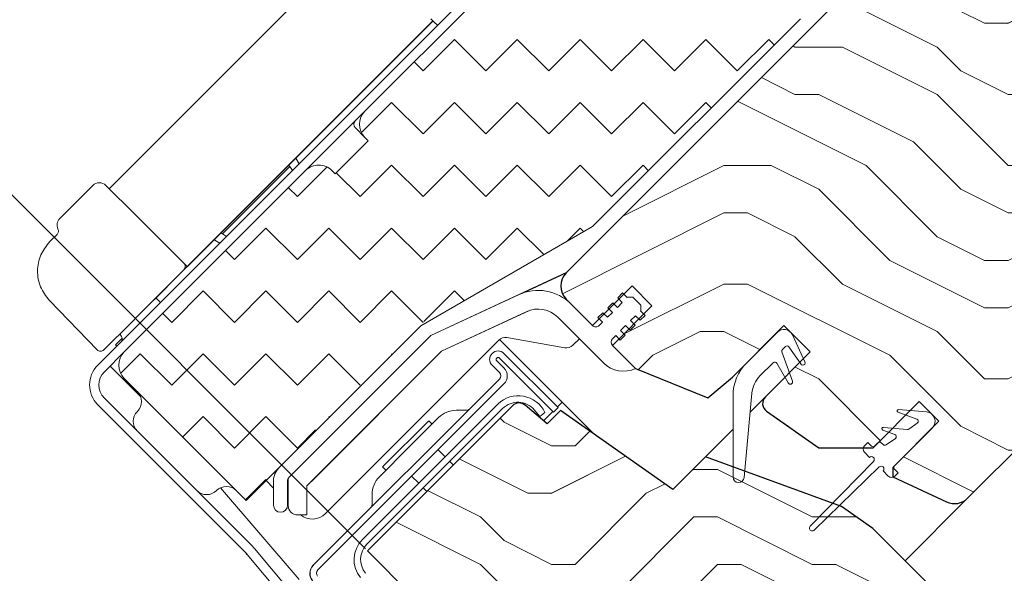
# Model space of a CAD drawing. Units: millimetres. Extents: x -23272466 to 44913, y -22484615 to 188.
# Drawn here: x -23270441 to -23270230, y -22482313 to -22482194 of the extents above; entities that cross this region are included whole.
import ezdxf

# ---------------------------------------------------------------- set-up
doc = ezdxf.new("R2010")
doc.units = ezdxf.units.MM
doc.linetypes.add('SLD-Linia-ciągła', pattern=[0])
doc.linetypes.add('SLD-Linia-długa-kreska-dwie-kropki', pattern=[12.699999999999998, 6.35, -1.27, 1.27, -1.27, 1.27, -1.27])
doc.layers.get('0').update_dxf_attribs({"lineweight": 20})
for name, color, linetype, lineweight in [('KEYLITE DIMENSIONS', 7, 'Continuous', 18), ('KEYLITE FLASHING', 7, 'Continuous', 18), ('KEYLITE IN VIEW', 253, 'Continuous', 5), ('KEYLITE INSULATION', 41, 'Continuous', 18), ('KEYLITE ROOF WINDOW HATCH', 7, 'Continuous', 13), ('KEYLITE SECTION EDGE', 7, 'Continuous', 30)]:
    doc.layers.add(name, color=color, linetype=linetype, lineweight=lineweight)
doc.styles.get("Standard").update_dxf_attribs({"font": 'arial.ttf'})
doc.dimstyles.new('dachówki', dxfattribs={"dimtxt": 10, "dimasz": 8, "dimexe": 1.25, "dimexo": 0.625, "dimtad": 1, "dimtxsty": 'Standard', "dimcen": 2.5, "dimadec": 0, "dimazin": 0, "dimtfac": 1, "dimtmove": 0, "dimatfit": 3, "dimfxl": 0, "dimlwd": 15, "dimarcsym": 0})

# ---------------------------------------------------------------- blocks, each defined once
blk = doc.blocks.new('*D70')
at = {"layer": 'Defpoints', "color": 0, "ltscale": 10}
for p in [(-23270694.38076131, -22482262.02270963), (-23270366.0489614, -22482307.77994578), (-23270507.33624328, -22482449.06722766)]:
    blk.add_point(p, dxfattribs=at)
at = {"layer": 'KEYLITE DIMENSIONS', "color": 0, "lineweight": -2, "ltscale": 10}
for p, q in [((-23270366.49090314, -22482307.33800405), (-23270553.9773629, -22482119.85154428)), ((-23270507.77818501, -22482448.62528592), (-23270695.26464478, -22482261.13882615))]:
    blk.add_line(p, q, dxfattribs=at)
at = {"layer": 'KEYLITE DIMENSIONS', "color": 0, "lineweight": 15, "ltscale": 10}
blk.add_line((-23270581.37775068, -22482149.019699), (-23270666.09649006, -22482233.73843838), dxfattribs=at)
at = {"layer": 'KEYLITE DIMENSIONS', "color": 0, "ltscale": 10}
for points in [[(-23270586.09179588, -22482144.30565379), (-23270576.66370547, -22482153.73374421), (-23270553.09347943, -22482120.73542775)], [(-23270670.81053527, -22482229.02439317), (-23270661.38244485, -22482238.45248359), (-23270694.38076131, -22482262.02270963)]]:
    blk.add_solid(points, dxfattribs=at)
at = {"layer": 'KEYLITE DIMENSIONS', "color": 0, "ltscale": 10, "insert": (-23270634.49324671, -22482180.62294234), "char_height": 20, "attachment_point": 5, "rotation": 45}
blk.add_mtext('100mm', dxfattribs=at)

msp = doc.modelspace()

# ---------------------------------------------------------------- hatches: boundary and pattern name
at = {"layer": 'KEYLITE INSULATION', "ltscale": 10}
h = msp.add_hatch(dxfattribs=at)
h.set_pattern_fill('ZIGZAG', color=256, scale=3, angle=315)
h.set_pattern_definition([(315, (23304139.01846875, 22484719.07059066), (13.47038418160373, -3.552713678800501e-15), [9.524999999999999, -9.524999999999999]), (45, (23304145.75366084, 22484712.33539857), (3.552713678800501e-15, 13.47038418160373), [9.524999999999999, -9.524999999999999])])
edge = h.paths.add_edge_path()
edge.add_line((-23270392.02861837, -22482296.998915), (-23270354.58912375, -22482259.55942031))
edge.add_line((-23270354.58912375, -22482259.55942031), (-23270317.78240638, -22482238.30905213))
edge.add_line((-23270317.78240638, -22482238.30905213), (-23270273.23467916, -22482193.76132491))
edge.add_line((-23270273.23467916, -22482193.76132491), (-23270273.23467916, -22482185.27604354))
edge.add_line((-23270273.23467916, -22482185.27604354), (-23270307.88291144, -22482150.62781126))
edge.add_line((-23270307.88291144, -22482150.62781126), (-23270338.99560981, -22482181.74050964))
edge.add_line((-23270338.99560981, -22482181.74050964), (-23270338.99560981, -22482185.98315033))
edge.add_line((-23270338.99560981, -22482185.98315033), (-23270366.57277428, -22482213.56031479))
edge.add_arc((-23270363.74434716, -22482216.38874191), 4.000000000000274, 134.9999999999931, 225.0000000000069)
edge.add_line((-23270366.57277428, -22482219.21716904), (-23270365.8656675, -22482219.92427582))
edge.add_line((-23270365.8656675, -22482219.92427582), (-23270372.93673531, -22482226.99534363))
edge.add_line((-23270372.93673531, -22482226.99534363), (-23270373.64384209, -22482226.28823685))
edge.add_arc((-23270376.47226921, -22482229.11666398), 4.000000000000092, 45.00000000000691, 134.9999999999931)
edge.add_line((-23270379.30069634, -22482226.28823685), (-23270418.19156931, -22482265.17910981))
edge.add_arc((-23270415.36314218, -22482268.00753694), 4.000000000000233, 134.9999999999931, 225.0000000000069)
edge.add_line((-23270418.19156931, -22482270.83596406), (-23270392.02861837, -22482296.998915))
at = {"layer": 'KEYLITE ROOF WINDOW HATCH'}
h = msp.add_hatch(dxfattribs=at)
h.set_pattern_fill('WOOD ENDGRAIN', color=256, scale=4, style=0, pattern_type=2)
h.set_pattern_definition([(0, (-23272463.95427783, -22483607.063559), (101.6, 101.6), [5.08, -96.52]), (0, (-23272535.07427783, -22483596.903559), (101.6, 101.6), [10.16, -91.44]), (0, (-23272469.03427783, -22483591.823559), (101.6, 101.6), [5.08, -96.52]), (0, (-23272529.99427783, -22483581.663559), (101.6, 101.6), [5.08, -96.52]), (0, (-23272469.03427783, -22483576.583559), (101.6, 101.6), [5.08, -96.52]), (0, (-23272524.91427783, -22483571.503559), (101.6, 101.6), [5.08, -96.52]), (0, (-23272469.03427783, -22483566.423559), (101.6, 101.6), [5.08, -96.52]), (0, (-23272524.91427783, -22483556.263559), (101.6, 101.6), [5.08, -55.88, 5.08, -35.56]), (0, (-23272524.91427783, -22483546.10355899), (101.6, 101.6), [10.16, -50.8, 5.08, -35.56]), (0, (-23272529.99427783, -22483530.863559), (101.6, 101.6), [5.08, -15.24, 5.08, -40.64, 5.08, -30.48]), (0, (-23272535.07427783, -22483520.703559), (101.6, 101.6), [5.08, -20.32, 10.16, -66.03999999999999]), (0, (-23272469.03427783, -22483515.623559), (101.6, 101.6), [5.08, -96.52]), (0, (-23272535.07427783, -22483510.543559), (101.6, 101.6), [5.08, -25.4, 5.08, -66.03999999999999]), (45.00000209717174, (-23272545.23427783, -22483607.063559), (-3.718818796016876e-06, 101.5999873165503), [14.368372, -129.31572]), (45.00000209717174, (-23272458.87427783, -22483607.063559), (-3.718818796016876e-06, 101.5999873165503), [28.73682, -114.94728]), (45.00000209717174, (-23272458.87427783, -22483556.263559), (-3.718818796016876e-06, 101.5999873165503), [7.184136, -136.49996]), (45.00000209717174, (-23272545.23427783, -22483546.10355899), (-3.718818796016876e-06, 101.5999873165503), [21.552612, -122.13148]), (45.00000209717174, (-23272458.87427783, -22483546.10355899), (-3.718818796016876e-06, 101.5999873165503), [35.921024, -107.76308]), (45.00000209717174, (-23272458.87427783, -22483530.863559), (-3.718818796016876e-06, 101.5999873165503), [21.552612, -122.13148]), (314.9999917618903, (-23272479.19427783, -22483520.703559), (101.5999873165493, -1.460826343446797e-05), [7.184136, -136.49996]), (314.9999917618903, (-23272514.75427783, -22483601.983559), (101.5999873165493, -1.460826343446797e-05), [14.368372, -129.31572]), (314.9999917618903, (-23272509.67427783, -22483561.343559), (101.5999873165493, -1.460826343446797e-05), [14.368372, -129.31572]), (314.9999917618903, (-23272479.19427783, -22483581.663559), (101.5999873165493, -1.460826343446797e-05), [14.368372, -129.31572]), (314.9999917618903, (-23272484.27427783, -22483541.023559), (101.5999873165493, -1.460826343446797e-05), [14.368372, -129.31572]), (314.9999917618903, (-23272479.19427783, -22483530.863559), (101.5999873165493, -1.460826343446797e-05), [21.552612, -122.13148]), (314.9999917618903, (-23272504.59427783, -22483591.823559), (101.5999873165493, -1.460826343446797e-05), [21.552612, -122.13148]), (314.9999917618903, (-23272489.35427783, -22483586.743559), (101.5999873165493, -1.460826343446797e-05), [21.552612, -122.13148]), (314.9999917618903, (-23272504.59427783, -22483551.183559), (101.5999873165493, -1.460826343446797e-05), [21.552612, -122.13148]), (314.9999917618903, (-23272494.43427783, -22483546.10355899), (101.5999873165493, -1.460826343446797e-05), [21.552612, -122.13148]), (26.56505066136979, (-23272540.15427782, -22483586.743559), (101.6000060311319, -1.88030257888272e-05), [11.359224, -215.82528]), (26.56505066136979, (-23272463.95427783, -22483591.823559), (101.6000060311319, -1.88030257888272e-05), [45.43692, -181.7476]), (26.56505066136979, (-23272463.95427783, -22483576.583559), (101.6000060311319, -1.88030257888272e-05), [45.43692, -181.7476]), (26.56505066136979, (-23272463.95427783, -22483566.423559), (101.6000060311319, -1.88030257888272e-05), [45.43696, -68.07199999999999, 22.718776, -90.9568]), (26.56505066136979, (-23272453.79427782, -22483551.183559), (101.6000060311319, -1.88030257888272e-05), [11.359224, -215.82528]), (26.56505066136979, (-23272545.23427783, -22483515.623559), (101.6000060311319, -1.88030257888272e-05), [11.359224, -215.82528]), (26.56505066136979, (-23272463.95427783, -22483515.623559), (101.6000060311319, -1.88030257888272e-05), [22.718452, -204.46604]), (333.4349661160041, (-23272489.35427783, -22483607.063559), (101.6000060311221, 4.855358152155987e-05), [22.71845199999997, -204.4660399999997]), (333.4349661160041, (-23272524.91427783, -22483581.663559), (101.6000060311221, 4.855358152155987e-05), [22.71845199999997, -204.4660399999997]), (333.4349661160041, (-23272524.91427783, -22483596.903559), (101.6000060311221, 4.855358152155987e-05), [11.35922399999998, -215.8249199999998]), (333.4349661160041, (-23272519.83427783, -22483571.503559), (101.6000060311221, 4.855358152155987e-05), [34.07767599999993, -193.1068399999998]), (333.4349661160041, (-23272499.51427783, -22483571.503559), (101.6000060311221, 4.855358152155987e-05), [22.71845199999997, -204.4660399999997]), (333.4349661160041, (-23272489.35427783, -22483566.423559), (101.6000060311221, 4.855358152155987e-05), [22.71845199999997, -204.4660399999997]), (333.4349661160041, (-23272519.83427783, -22483556.263559), (101.6000060311221, 4.855358152155987e-05), [11.35922399999998, -215.8249199999998]), (333.4349661160041, (-23272514.75427783, -22483546.10355899), (101.6000060311221, 4.855358152155987e-05), [11.35922399999998, -215.8249199999998]), (333.4349661160041, (-23272474.11427782, -22483525.78355899), (101.6000060311221, 4.855358152155987e-05), [11.35922399999998, -215.8249199999998]), (333.4349661160041, (-23272479.19427783, -22483561.343559), (101.6000060311221, 4.855358152155987e-05), [11.35922399999998, -215.8249199999998]), (333.4349661160041, (-23272524.91427783, -22483530.863559), (101.6000060311221, 4.855358152155987e-05), [34.07767599999993, -193.1068399999998]), (333.4349661160041, (-23272529.99427783, -22483520.703559), (101.6000060311221, 4.855358152155987e-05), [22.71845199999997, -204.4660399999997]), (333.4349661160041, (-23272474.11427782, -22483551.183559), (101.6000060311221, 4.855358152155987e-05), [11.35887999999998, -102.2299199999999, 11.35887999999998, -102.2368399999999]), (333.4349661160041, (-23272504.59427783, -22483530.863559), (101.6000060311221, 4.855358152155987e-05), [22.71845199999997, -204.4660399999997]), (333.4349661160041, (-23272499.51427783, -22483520.703559), (101.6000060311221, 4.855358152155987e-05), [22.71845199999997, -204.4660399999997]), (333.4349661160041, (-23272529.99427783, -22483510.543559), (101.6000060311221, 4.855358152155987e-05), [22.71845199999997, -204.4660399999997]), (333.4349661160041, (-23272499.51427783, -22483510.543559), (101.6000060311221, 4.855358152155987e-05), [22.71845199999997, -204.4660399999997])])
edge = h.paths.add_edge_path()
edge.add_arc((-23270197.5742536, -22482251.0369742), 4.000000010568256, 315.0000002263909, 404.9999999999999)
edge.add_line((-23270194.74582645, -22482248.20854707), (-23270196.16004001, -22482246.7943335))
edge.add_arc((-23270193.3316129, -22482243.96590637), 3.999999994763189, 135.001068640635, 225.0000001509273, ccw=False)
edge.add_line((-23270196.16009276, -22482241.137532), (-23270192.03108842, -22482236.99438552))
edge.add_arc((-23270195.05231946, -22482234.37290445), 3.999999994038996, 319.0522685347982, 390.0000000717661)
edge.add_line((-23270191.58821785, -22482232.37290446), (-23270229.3955083, -22482166.88981766))
edge.add_line((-23270229.3955083, -22482166.88981766), (-23270232.57603925, -22482163.70928672))
edge.add_arc((-23270233.99073235, -22482165.12397981), 2.000678166515915, 44.99999984912387, 124.9999998186695)
edge.add_line((-23270235.13827419, -22482163.48512021), (-23270247.07172826, -22482171.8410147))
edge.add_line((-23270247.07172826, -22482171.8410147), (-23270251.31436895, -22482176.08365539))
edge.add_line((-23270251.31436895, -22482176.08365539), (-23270244.24330114, -22482183.1547232))
edge.add_line((-23270244.24330114, -22482183.1547232), (-23270248.48594183, -22482187.39736389))
edge.add_line((-23270248.48594183, -22482187.39736389), (-23270255.55700964, -22482180.32629608))
edge.add_line((-23270255.55700964, -22482180.32629608), (-23270323.31926975, -22482248.08855619))
edge.add_arc((-23270320.60510384, -22482251.03460087), 4.005730374018944, 132.6541065951282, 224.9660536170522)
edge.add_line((-23270323.43926062, -22482253.86540132), (-23270317.78240637, -22482259.52225556))
edge.add_line((-23270317.78240637, -22482259.52225556), (-23270309.297125, -22482251.03697419))
edge.add_line((-23270309.297125, -22482251.03697419), (-23270305.05448432, -22482255.27961488))
edge.add_line((-23270305.05448432, -22482255.27961488), (-23270313.53976569, -22482263.76489625))
edge.add_line((-23270313.53976569, -22482263.76489625), (-23270308.59001823, -22482268.71464372))
edge.add_line((-23270308.59001823, -22482268.71464372), (-23270293.07874165, -22482274.98160625))
edge.add_line((-23270293.07874165, -22482274.98160625), (-23270287.80107886, -22482270.55312135))
edge.add_line((-23270287.80107886, -22482270.55312135), (-23270276.77021307, -22482259.52225557))
edge.add_line((-23270276.77021307, -22482259.52225557), (-23270271.11335883, -22482265.17910982))
edge.add_line((-23270271.11335883, -22482265.17910982), (-23270280.75149613, -22482274.81724712))
edge.add_arc((-23270279.33880653, -22482276.2329853), 2.000001622729271, 134.9382445177619, 234.99941920417)
edge.add_line((-23270280.48597693, -22482277.87127911), (-23270269.32282796, -22482285.68520647))
edge.add_line((-23270269.32282796, -22482285.68520647), (-23270257.67832998, -22482285.68520647))
edge.add_line((-23270257.67832998, -22482285.68520647), (-23270247.77883504, -22482275.78571153))
edge.add_line((-23270247.77883504, -22482275.78571153), (-23270243.53619435, -22482280.02835222))
edge.add_line((-23270243.53619435, -22482280.02835222), (-23270253.43568929, -22482289.92784715))
edge.add_line((-23270253.43568929, -22482289.92784715), (-23270253.43568929, -22482291.92784715))
edge.add_line((-23270253.43568929, -22482291.92784715), (-23270241.90651207, -22482297.30399079))
edge.add_arc((-23270240.21603902, -22482293.67875966), 3.999999986518273, 244.9999998638597, 315.0000001509273)
edge.add_line((-23270237.3876119, -22482296.50718676), (-23270194.74582645, -22482253.86540133))
h = msp.add_hatch(dxfattribs=at)
h.set_pattern_fill('WOOD ENDGRAIN', color=256, scale=4, style=0, pattern_type=2)
h.set_pattern_definition([(0, (-23272460.26246513, -22483606.16299592), (101.6, 101.6), [5.08, -96.52]), (0, (-23272531.38246513, -22483596.00299592), (101.6, 101.6), [10.16, -91.44]), (0, (-23272465.34246513, -22483590.92299592), (101.6, 101.6), [5.08, -96.52]), (0, (-23272526.30246513, -22483580.76299592), (101.6, 101.6), [5.08, -96.52]), (0, (-23272465.34246513, -22483575.68299592), (101.6, 101.6), [5.08, -96.52]), (0, (-23272521.22246514, -22483570.60299592), (101.6, 101.6), [5.08, -96.52]), (0, (-23272465.34246513, -22483565.52299592), (101.6, 101.6), [5.08, -96.52]), (0, (-23272521.22246514, -22483555.36299592), (101.6, 101.6), [5.08, -55.88, 5.08, -35.56]), (0, (-23272521.22246514, -22483545.20299592), (101.6, 101.6), [10.16, -50.8, 5.08, -35.56]), (0, (-23272526.30246513, -22483529.96299592), (101.6, 101.6), [5.08, -15.24, 5.08, -40.64, 5.08, -30.48]), (0, (-23272531.38246513, -22483519.80299592), (101.6, 101.6), [5.08, -20.32, 10.16, -66.03999999999999]), (0, (-23272465.34246513, -22483514.72299592), (101.6, 101.6), [5.08, -96.52]), (0, (-23272531.38246513, -22483509.64299592), (101.6, 101.6), [5.08, -25.4, 5.08, -66.03999999999999]), (45.00000209717174, (-23272541.54246514, -22483606.16299592), (-3.718818796016876e-06, 101.5999873165503), [14.368372, -129.31572]), (45.00000209717174, (-23272455.18246514, -22483606.16299592), (-3.718818796016876e-06, 101.5999873165503), [28.73682, -114.94728]), (45.00000209717174, (-23272455.18246514, -22483555.36299592), (-3.718818796016876e-06, 101.5999873165503), [7.184136, -136.49996]), (45.00000209717174, (-23272541.54246514, -22483545.20299592), (-3.718818796016876e-06, 101.5999873165503), [21.552612, -122.13148]), (45.00000209717174, (-23272455.18246514, -22483545.20299592), (-3.718818796016876e-06, 101.5999873165503), [35.921024, -107.76308]), (45.00000209717174, (-23272455.18246514, -22483529.96299592), (-3.718818796016876e-06, 101.5999873165503), [21.552612, -122.13148]), (314.9999917618903, (-23272475.50246514, -22483519.80299592), (101.5999873165493, -1.460826343446797e-05), [7.184136, -136.49996]), (314.9999917618903, (-23272511.06246513, -22483601.08299592), (101.5999873165493, -1.460826343446797e-05), [14.368372, -129.31572]), (314.9999917618903, (-23272505.98246513, -22483560.44299592), (101.5999873165493, -1.460826343446797e-05), [14.368372, -129.31572]), (314.9999917618903, (-23272475.50246514, -22483580.76299592), (101.5999873165493, -1.460826343446797e-05), [14.368372, -129.31572]), (314.9999917618903, (-23272480.58246513, -22483540.12299592), (101.5999873165493, -1.460826343446797e-05), [14.368372, -129.31572]), (314.9999917618903, (-23272475.50246514, -22483529.96299592), (101.5999873165493, -1.460826343446797e-05), [21.552612, -122.13148]), (314.9999917618903, (-23272500.90246513, -22483590.92299592), (101.5999873165493, -1.460826343446797e-05), [21.552612, -122.13148]), (314.9999917618903, (-23272485.66246513, -22483585.84299592), (101.5999873165493, -1.460826343446797e-05), [21.552612, -122.13148]), (314.9999917618903, (-23272500.90246513, -22483550.28299592), (101.5999873165493, -1.460826343446797e-05), [21.552612, -122.13148]), (314.9999917618903, (-23272490.74246513, -22483545.20299592), (101.5999873165493, -1.460826343446797e-05), [21.552612, -122.13148]), (26.56505066136979, (-23272536.46246513, -22483585.84299592), (101.6000060311319, -1.88030257888272e-05), [11.359224, -215.82528]), (26.56505066136979, (-23272460.26246513, -22483590.92299592), (101.6000060311319, -1.88030257888272e-05), [45.43692, -181.7476]), (26.56505066136979, (-23272460.26246513, -22483575.68299592), (101.6000060311319, -1.88030257888272e-05), [45.43692, -181.7476]), (26.56505066136979, (-23272460.26246513, -22483565.52299592), (101.6000060311319, -1.88030257888272e-05), [45.43696, -68.07199999999999, 22.718776, -90.9568]), (26.56505066136979, (-23272450.10246513, -22483550.28299592), (101.6000060311319, -1.88030257888272e-05), [11.359224, -215.82528]), (26.56505066136979, (-23272541.54246514, -22483514.72299592), (101.6000060311319, -1.88030257888272e-05), [11.359224, -215.82528]), (26.56505066136979, (-23272460.26246513, -22483514.72299592), (101.6000060311319, -1.88030257888272e-05), [22.718452, -204.46604]), (333.4349661160041, (-23272485.66246513, -22483606.16299592), (101.6000060311221, 4.855358152155987e-05), [22.71845199999997, -204.4660399999997]), (333.4349661160041, (-23272521.22246514, -22483580.76299592), (101.6000060311221, 4.855358152155987e-05), [22.71845199999997, -204.4660399999997]), (333.4349661160041, (-23272521.22246514, -22483596.00299592), (101.6000060311221, 4.855358152155987e-05), [11.35922399999998, -215.8249199999998]), (333.4349661160041, (-23272516.14246514, -22483570.60299592), (101.6000060311221, 4.855358152155987e-05), [34.07767599999993, -193.1068399999998]), (333.4349661160041, (-23272495.82246514, -22483570.60299592), (101.6000060311221, 4.855358152155987e-05), [22.71845199999997, -204.4660399999997]), (333.4349661160041, (-23272485.66246513, -22483565.52299592), (101.6000060311221, 4.855358152155987e-05), [22.71845199999997, -204.4660399999997]), (333.4349661160041, (-23272516.14246514, -22483555.36299592), (101.6000060311221, 4.855358152155987e-05), [11.35922399999998, -215.8249199999998]), (333.4349661160041, (-23272511.06246513, -22483545.20299592), (101.6000060311221, 4.855358152155987e-05), [11.35922399999998, -215.8249199999998]), (333.4349661160041, (-23272470.42246513, -22483524.88299592), (101.6000060311221, 4.855358152155987e-05), [11.35922399999998, -215.8249199999998]), (333.4349661160041, (-23272475.50246514, -22483560.44299592), (101.6000060311221, 4.855358152155987e-05), [11.35922399999998, -215.8249199999998]), (333.4349661160041, (-23272521.22246514, -22483529.96299592), (101.6000060311221, 4.855358152155987e-05), [34.07767599999993, -193.1068399999998]), (333.4349661160041, (-23272526.30246513, -22483519.80299592), (101.6000060311221, 4.855358152155987e-05), [22.71845199999997, -204.4660399999997]), (333.4349661160041, (-23272470.42246513, -22483550.28299592), (101.6000060311221, 4.855358152155987e-05), [11.35887999999998, -102.2299199999999, 11.35887999999998, -102.2368399999999]), (333.4349661160041, (-23272500.90246513, -22483529.96299592), (101.6000060311221, 4.855358152155987e-05), [22.71845199999997, -204.4660399999997]), (333.4349661160041, (-23272495.82246514, -22483519.80299592), (101.6000060311221, 4.855358152155987e-05), [22.71845199999997, -204.4660399999997]), (333.4349661160041, (-23272526.30246513, -22483509.64299592), (101.6000060311221, 4.855358152155987e-05), [22.71845199999997, -204.4660399999997]), (333.4349661160041, (-23272495.82246514, -22483509.64299592), (101.6000060311221, 4.855358152155987e-05), [22.71845199999997, -204.4660399999997])])
edge = h.paths.add_edge_path()
edge.add_arc((-23270209.07125597, -22482384.14747819), 4.000000026373325, 45.000000301854584, 134.9999996981454, ccw=False)
edge.add_line((-23270206.24282885, -22482381.31905103), (-23270199.17176104, -22482388.39011884))
edge.add_line((-23270199.17176104, -22482388.39011884), (-23270194.04507655, -22482383.26343435))
edge.add_arc((-23270198.28771722, -22482379.02079368), 5.999999976339715, 315.0000000503091, 404.9952668197441)
edge.add_line((-23270194.04472607, -22482374.77850351), (-23270233.6430563, -22482335.18017323))
edge.add_line((-23270233.6430563, -22482335.18017323), (-23270230.81462917, -22482332.3517461))
edge.add_line((-23270230.81462917, -22482332.3517461), (-23270243.71948825, -22482316.97233394))
edge.add_line((-23270243.71948825, -22482316.97233394), (-23270257.72020251, -22482302.97161967))
edge.add_line((-23270257.72020251, -22482302.97161967), (-23270264.43724928, -22482298.2682929))
edge.add_line((-23270264.43724928, -22482298.2682929), (-23270293.59782509, -22482287.65471128))
edge.add_line((-23270293.59782509, -22482287.65471128), (-23270300.57087345, -22482294.62775965))
edge.add_line((-23270300.57087345, -22482294.62775965), (-23270324.69274822, -22482277.73744111))
edge.add_line((-23270324.69274822, -22482277.73744111), (-23270327.51170595, -22482280.55639884))
edge.add_line((-23270327.51170595, -22482280.55639884), (-23270332.25957001, -22482276.57246786))
edge.add_arc((-23270333.54514523, -22482278.10455672), 1.999999985712005, 49.99999968923801, 135.0000003018546)
edge.add_line((-23270334.9593588, -22482276.69034317), (-23270366.04896139, -22482307.77994578))
edge.add_line((-23270366.04896139, -22482307.77994578), (-23270338.47179693, -22482335.35711025))
edge.add_arc((-23270334.22915625, -22482331.11446954), 6.000000018486563, 225.0000001509273, 314.9999999496909)
edge.add_line((-23270329.98651555, -22482335.35711025), (-23270324.3296613, -22482329.700256))
edge.add_arc((-23270320.08702062, -22482333.94289667), 5.999999986876428, 44.9999999496909, 135.0000000503091, ccw=False)
edge.add_line((-23270315.84437993, -22482329.700256), (-23270253.61898319, -22482391.92565274))
edge.add_arc((-23270257.86162388, -22482396.16829343), 6.000000007949851, -44.9999999496909, 44.9999999496909, ccw=False)
edge.add_line((-23270253.61898319, -22482400.41093412), (-23270259.27583744, -22482406.06778837))
edge.add_arc((-23270255.03319672, -22482410.31042904), 6.000000018486563, 135.0000002515455, 224.9999998993818)
edge.add_line((-23270259.27583743, -22482414.55306974), (-23270242.30527469, -22482431.52363249))
edge.add_line((-23270242.30527469, -22482431.52363249), (-23270221.80064555, -22482411.01900335))
edge.add_line((-23270221.80064555, -22482411.01900335), (-23270223.92049838, -22482398.99672056))
edge.add_line((-23270223.92049838, -22482398.99672056), (-23270226.7489255, -22482396.16829343))
edge.add_line((-23270226.7489255, -22482396.16829343), (-23270211.8996831, -22482381.31905103))

# ---------------------------------------------------------------- linework, layer by layer
at = {"color": 7, "linetype": 'SLD-Linia-ciągła', "lineweight": 25}
for p, q in [((-23270323.31926975, -22482248.08855619), (-23270255.83985235, -22482180.60913879)), ((-23270317.78240638, -22482238.30905213), (-23270273.23467916, -22482193.76132491)), ((-23270379.30069634, -22482226.28823685), (-23270418.19156931, -22482265.17910981)), ((-23270323.43926063, -22482248.20854707), (-23270332.80158668, -22482252.55325314)), ((-23270323.43926063, -22482248.20854707), (-23270323.48293374, -22482248.16487396)), ((-23270322.39511759, -22482254.90954436), (-23270317.78240638, -22482259.52225557)), ((-23270278.18442664, -22482260.93646913), (-23270284.74077582, -22482267.49281832)), ((-23270313.53976569, -22482263.76489625), (-23270308.59552655, -22482268.7091354)), ((-23270359.67504223, -22482274.54766215), (-23270359.67645644, -22482274.54624794)), ((-23270275.78257994, -22482281.16203944), (-23270275.78414559, -22482281.16360508)), ((-23270253.0821359, -22482289.57429377), (-23270244.95040791, -22482281.44256578)), ((-23270256.61766981, -22482284.6245463), (-23270257.32477659, -22482285.33165308)), ((-23270372.48342034, -22482287.35604028), (-23270372.48483456, -22482287.35462606)), ((-23270264.56641461, -22482298.22128056), (-23270264.54087055, -22482298.1957365)), ((-23270264.54087055, -22482298.1957365), (-23270264.43724928, -22482298.2682929)), ((-23270377.65197042, -22482310.89767344), (-23270377.69811574, -22482310.94381876))]:
    msp.add_line(p, q, dxfattribs=at)
for p, q in [((-23270338.99560981, -22482185.98315033), (-23270366.57277428, -22482213.56031479)), ((-23270344.12698066, -22482188.28609405), (-23270423.84842356, -22482268.00753694)), ((-23270365.8656675, -22482219.92427582), (-23270372.93673531, -22482226.99534363)), ((-23270366.57277428, -22482219.21716904), (-23270365.8656675, -22482219.92427582)), ((-23270372.93673531, -22482226.99534363), (-23270373.64384209, -22482226.28823685)), ((-23270354.58912375, -22482259.55942031), (-23270317.78240638, -22482238.30905213)), ((-23270352.4678034, -22482261.68074065), (-23270323.31926975, -22482248.08855619)), ((-23270352.47331145, -22482261.67523205), (-23270333.69236802, -22482252.9175343)), ((-23270311.34773467, -22482252.52189843), (-23270312.40839484, -22482253.5825586)), ((-23270311.41844535, -22482254.5725081), (-23270312.40839484, -22482253.5825586)), ((-23270310.35778518, -22482253.51184793), (-23270311.34773467, -22482252.52189843)), ((-23270310.2870745, -22482253.44113725), (-23270310.35778518, -22482253.51184793)), ((-23270310.2870745, -22482253.44113725), (-23270309.15570365, -22482253.44113725)), ((-23270307.45864738, -22482255.13819353), (-23270309.15570365, -22482253.44113725)), ((-23270313.46905501, -22482254.64321878), (-23270314.52971519, -22482255.70387895)), ((-23270313.53976569, -22482256.69382844), (-23270314.52971519, -22482255.70387895)), ((-23270312.47910552, -22482255.63316827), (-23270313.46905501, -22482254.64321878)), ((-23270311.41844535, -22482254.5725081), (-23270312.47910552, -22482255.63316827)), ((-23270307.45864738, -22482255.13819353), (-23270307.45864738, -22482256.26956438)), ((-23270350.14361233, -22482265.00238719), (-23270332.00189497, -22482256.54276545)), ((-23270350.13868682, -22482265.00847832), (-23270331.31108639, -22482256.2712917)), ((-23270325.22354471, -22482257.73797148), (-23270315.42395367, -22482267.53756253)), ((-23270315.59037536, -22482256.76453912), (-23270316.65103553, -22482257.82519929)), ((-23270315.66108604, -22482258.81514879), (-23270316.65103553, -22482257.82519929)), ((-23270314.60042586, -22482257.75448862), (-23270315.59037536, -22482256.76453912)), ((-23270313.53976569, -22482256.69382844), (-23270314.60042586, -22482257.75448862)), ((-23270309.6506784, -22482258.46159539), (-23270308.59001823, -22482257.40093523)), ((-23270307.60006873, -22482258.39088472), (-23270308.59001823, -22482257.40093523)), ((-23270306.53940856, -22482257.33022454), (-23270307.60006873, -22482258.39088472)), ((-23270307.52935805, -22482256.34027505), (-23270307.45864738, -22482256.26956438)), ((-23270306.53940856, -22482257.33022454), (-23270307.52935805, -22482256.34027505)), ((-23270392.02861837, -22482296.998915), (-23270354.58912375, -22482259.55942031)), ((-23270315.66108604, -22482258.81514879), (-23270316.36819281, -22482259.52225557)), ((-23270311.77199874, -22482260.58291574), (-23270310.71133857, -22482259.52225557)), ((-23270309.72138908, -22482260.51220506), (-23270310.71133857, -22482259.52225557)), ((-23270308.6607289, -22482259.45154489), (-23270309.72138908, -22482260.51220506)), ((-23270308.6607289, -22482259.45154489), (-23270309.6506784, -22482258.46159539)), ((-23270382.87890331, -22482292.08082392), (-23270352.47331145, -22482261.67523205)), ((-23270352.4678034, -22482261.68074065), (-23270382.873395, -22482292.08633225)), ((-23270313.53976569, -22482262.35068269), (-23270312.83265891, -22482261.64357591)), ((-23270311.84270941, -22482262.6335254), (-23270312.83265891, -22482261.64357591)), ((-23270310.78204925, -22482261.57286523), (-23270311.84270941, -22482262.6335254)), ((-23270310.78204925, -22482261.57286523), (-23270311.77199874, -22482260.58291574)), ((-23270272.27498858, -22482267.25831956), (-23270274.95759749, -22482261.50544617)), ((-23270418.91226435, -22482263.06251294), (-23270423.32461067, -22482267.47485926)), ((-23270277.09142035, -22482264.65178895), (-23270276.46345245, -22482264.02382106)), ((-23270275.70032304, -22482264.09058623), (-23270273.16940583, -22482267.70511058)), ((-23270379.02448773, -22482293.88326258), (-23270350.14361233, -22482265.00238719)), ((-23270377.179376, -22482292.0491675), (-23270350.13868682, -22482265.00847832)), ((-23270326.16813894, -22482278.08146098), (-23270337.76469015, -22482266.48490977)), ((-23270325.17818944, -22482277.09151148), (-23270336.77474065, -22482265.49496027)), ((-23270274.9349128, -22482271.42082037), (-23270277.20771326, -22482265.17635241)), ((-23270423.74887474, -22482267.89912333), (-23270423.97515401, -22482268.13817132)), ((-23270423.32461067, -22482267.47485926), (-23270423.74887474, -22482267.89912333)), ((-23270423.74887474, -22482267.89912333), (-23270423.74444234, -22482267.90355572)), ((-23270423.32461067, -22482267.47485926), (-23270423.24112948, -22482267.40024287)), ((-23270423.32461067, -22482267.47485926), (-23270423.32017827, -22482267.47929166)), ((-23270339.32032506, -22482268.04054468), (-23270337.76469015, -22482269.5961796)), ((-23270338.33037557, -22482267.05059519), (-23270336.77474065, -22482268.60623011)), ((-23270281.9123487, -22482270.32124544), (-23270279.07716092, -22482267.48605766)), ((-23270278.29059483, -22482267.58961105), (-23270275.857913, -22482271.80313957)), ((-23270418.19156931, -22482270.83596406), (-23270392.02861837, -22482296.998915)), ((-23270337.76469015, -22482271.01039317), (-23270377.65197042, -22482310.89767344)), ((-23270336.77474065, -22482272.00034266), (-23270376.66202092, -22482311.88762293)), ((-23270287.66970801, -22482274.56388613), (-23270287.66970801, -22482291.96809302)), ((-23270285.28313658, -22482292.07613119), (-23270283.6451667, -22482274.02176672)), ((-23270423.84842356, -22482276.49281831), (-23270392.17003976, -22482308.17120211)), ((-23270422.43420999, -22482275.07860475), (-23270390.7558262, -22482306.75698855)), ((-23270325.17818944, -22482277.09151148), (-23270326.16813894, -22482278.08146098)), ((-23270252.31052851, -22482278.09254369), (-23270248.30636563, -22482279.54993979)), ((-23270246.19030999, -22482278.03596283), (-23270252.18177575, -22482277.51177749)), ((-23270248.19058748, -22482280.42936213), (-23270249.98966269, -22482281.68908814)), ((-23270248.19058748, -22482280.42936213), (-23270248.06779968, -22482280.30657432)), ((-23270255.5632197, -22482281.91092031), (-23270253.00695187, -22482282.84132571)), ((-23270250.32002878, -22482281.77760947), (-23270255.43446694, -22482281.33015411)), ((-23270258.80970083, -22482284.55383562), (-23270259.51680761, -22482285.2609424)), ((-23270258.03188337, -22482285.33165308), (-23270258.80970083, -22482284.55383562)), ((-23270255.49531593, -22482285.03979339), (-23270255.91056303, -22482284.6245463)), ((-23270252.89117373, -22482283.72074804), (-23270254.85497432, -22482285.09581602)), ((-23270252.89117373, -22482283.72074804), (-23270252.76838592, -22482283.59796024)), ((-23270259.51680761, -22482286.67515597), (-23270258.42078859, -22482287.77117498)), ((-23270257.57226396, -22482288.61969961), (-23270271.11209426, -22482302.51308706)), ((-23270270.26356988, -22482303.36161144), (-23270256.37018243, -22482289.82178114)), ((-23270255.52165663, -22482290.67030694), (-23270254.42563879, -22482291.76632479)), ((-23270252.30431844, -22482291.059218), (-23270253.0821359, -22482290.28140055)), ((-23270253.01142523, -22482291.76632479), (-23270252.30431844, -22482291.059218)), ((-23270386.16628821, -22482292.79343902), (-23270386.16628821, -22482298.01949555)), ((-23270383.16628821, -22482292.79343902), (-23270383.16628821, -22482298.01949555)), ((-23270383.02448773, -22482298.10580225), (-23270383.02448773, -22482292.43229578)), ((-23270379.02448773, -22482293.89427923), (-23270377.179376, -22482292.0491675)), ((-23270379.02448773, -22482300.10580225), (-23270379.02448773, -22482293.88326258)), ((-23270377.179376, -22482292.0491675), (-23270377.18488432, -22482292.04365918)), ((-23270381.02448773, -22482300.10580225), (-23270379.02448773, -22482300.10580225)), ((-23270391.81949197, -22482308.55345168), (-23270366.65613981, -22482338.49342817)), ((-23270390.28842914, -22482307.26665464), (-23270365.12507699, -22482337.20663113))]:
    msp.add_line(p, q)
at = {"ltscale": 10}
for p, q in [((-23270368.69409463, -22482215.68163513), (-23270366.57277428, -22482213.56031479)), ((-23270368.69409463, -22482215.68163513), (-23270379.30069634, -22482226.28823686)), ((-23270422.43420999, -22482269.42175051), (-23270418.19156931, -22482265.17910982))]:
    msp.add_line(p, q, dxfattribs=at)
at = {"color": 8, "linetype": 'SLD-Linia-długa-kreska-dwie-kropki', "lineweight": 18}
for p, q in [((-23270274.95759749, -22482261.50544617), (-23270274.87230998, -22482261.42015865)), ((-23270418.90783196, -22482263.06694534), (-23270418.91226435, -22482263.06251294))]:
    msp.add_line(p, q, dxfattribs=at)
msp.add_circle((-23270401.18923209, -22482420.48121956), 479.6239497725716)
for centre, radius, start, end in [((-23270363.74434716, -22482216.38874191), 4.000000000000274, 135.0000000000046, 224.9999999999954), ((-23270376.47226921, -22482229.11666398), 4.000000000000092, 44.9999999999954, 135.0000000000046), ((-23270329.4661854, -22482261.98061217), 10.00000000000006, 44.9999999999954, 115.0000000459335), ((-23270329.4661854, -22482261.98061217), 6.000000000000129, 44.9999999999954, 115.0000000459335), ((-23270317.0752996, -22482258.81514879), 1.000000000000591, 224.9999999999954, 315.0000000000046), ((-23270276.77021307, -22482262.35068269), 2.000000000000793, 25.00000004593337, 135.0000000000046), ((-23270312.83265891, -22482263.05778947), 1.000000000000249, 135.0000000000046, 224.9999999999954), ((-23270276.10989906, -22482264.37737445), 0.5000000000011048, 34.99999990149046, 135.0000000000046), ((-23270415.36314218, -22482268.00753694), 4.000000000000233, 135.0000000000046, 224.9999999999954), ((-23270338.04753286, -22482266.76775248), 1.799999999999986, 44.9999999999954, 224.9999999999954), ((-23270338.04753286, -22482266.76775248), 0.4000000000000997, 44.9999999999954, 224.9999999999954), ((-23270276.73786695, -22482265.00534234), 0.4999999999997959, 135.0000000000046, 199.9999999846835), ((-23270419.60578287, -22482272.25017763), 6.000000000000129, 135.0000000000046, 224.9999999999954), ((-23270338.47179693, -22482270.30328638), 2.400000000000015, 315.0000000000046, 44.9999999999954), ((-23270311.18131299, -22482263.29492184), 6.000000000000129, 224.9999999999954, 295.5287793737506), ((-23270277.66970801, -22482274.56388613), 10, 135.0000000000046, 180), ((-23270278.72360753, -22482267.83961105), 0.4999999999998231, 30.0000000184103, 135.0000000000046), ((-23270272.71775334, -22482267.49061111), 0.5000000000011005, 205.4040468759469, 27.68324426753064), ((-23270419.60578287, -22482272.25017763), 4.000000000000092, 135.0000000000046, 224.9999999999954), ((-23270338.47179693, -22482270.30328638), 0.9999999999999477, 315.0000000000046, 44.9999999999954), ((-23270277.66970801, -22482274.56388613), 5.999999999999345, 135.0000000000046, 174.8160712083755), ((-23270275.40475911, -22482271.59183045), 0.5000000000018082, 205.0000000459334, 19.99999998468356), ((-23270252.20792247, -22482277.8106359), 0.3000000000002698, 84.9999999029059, 250.0000000153231), ((-23270246.36462148, -22482280.02835222), 2.000000000000056, 315.0000000000046, 84.9999999029059), ((-23270248.4773757, -22482280.0197861), 0.5000000000002153, 304.9999999014918, 70.00000001532312), ((-23270255.46061366, -22482281.62901253), 0.3000000000001717, 84.9999999029059, 250.0000000153231), ((-23270253.17796195, -22482283.31117202), 0.5000000000001175, 304.9999999014918, 70.00000001532312), ((-23270250.27645091, -22482281.27951212), 0.5000000000001947, 264.9999999029059, 304.9999999014918), ((-23270258.80970083, -22482285.96804918), 1.000000000000109, 135.0000000000046, 224.9999999999954), ((-23270257.67832998, -22482284.97809969), 0.5000000000020338, 224.9999999999954, 315.0000000000046), ((-23270256.26411641, -22482284.97809969), 0.5000000000001246, 44.9999999999954, 135.0000000000046), ((-23270255.14176254, -22482284.68624), 0.5000000000002711, 224.9999999999954, 304.9999999014918), ((-23270257.99652569, -22482288.19543788), 0.5999983468255525, 315.0000000000046, 135.0000000000046), ((-23270255.94592071, -22482290.24604287), 0.5999999999999888, 315.0000000000046, 135.0000000000046), ((-23270252.72858251, -22482289.92784715), 0.4999999999999639, 135.0000000000046, 224.9999999999954), ((-23270382.16628821, -22482292.79343902), 4.000000000000234, 135.0000000000046, 180), ((-23270253.718532, -22482291.059218), 1.000000000000109, 224.9999999999954, 315.0000000000046), ((-23270382.16628821, -22482292.79343902), 1.000000000000088, 135.0000000000046, 180), ((-23270382.52743145, -22482292.43229578), 0.4970562748476368, 135.0000000000046, 180), ((-23270286.4739769, -22482291.96809302), 1.195731116551997, 180, 354.8160712083755), ((-23270384.66628821, -22482298.01949555), 1.500000000000227, 180, 0), ((-23270381.02448773, -22482298.10580225), 2, 180, 270), ((-23270270.68909475, -22482302.93861193), 0.5999999999999892, 134.8294777261344, 315.1705222738621), ((-23270375.95491415, -22482312.59472971), 2.399999999999995, 135.0000000000046, 219.9999999677623), ((-23270375.95491415, -22482312.59472971), 1.000000000000222, 135.0000000000046, 219.9999999677623)]:
    msp.add_arc(centre, radius, start, end)
at = {"color": 7, "linetype": 'SLD-Linia-ciągła', "lineweight": 25}
for centre, radius, start, end in [((-23270279.33728257, -22482276.23146068), 1.999999999999896, 135.0000000000046, 235.0000000985082), ((-23270396.41268045, -22482312.4138428), 5.999999999999968, 40.04570790703499, 44.9999999999954), ((-23270396.41268045, -22482312.4138428), 8.000000000000004, 40.04570790703499, 44.9999999999954)]:
    msp.add_arc(centre, radius, start, end, dxfattribs=at)
at = {"layer": 'KEYLITE FLASHING'}
for p, q in [((-23270367.15607782, -22482305.40882766), (-23270338.05773766, -22482276.31048749)), ((-23270337.06778817, -22482277.30043699), (-23270366.16612833, -22482306.39877716)), ((-23270329.10075411, -22482279.01513363), (-23270330.29129253, -22482277.59630518)), ((-23270328.02829189, -22482278.11523097), (-23270329.10075411, -22482279.01513363))]:
    msp.add_line(p, q, dxfattribs=at)
for centre, radius, start, end in [((-23270333.69817887, -22482280.8537826), 6.296608876547194, 25.78051171330174, 133.8177025342177), ((-23270333.81509697, -22482280.55312818), 4.600000000001776, 39.99999996776234, 135.0000000000046), ((-23270362.91343714, -22482309.65146834), 5.999999999999388, 135.0000000000046, 219.9999999677623), ((-23270362.91343714, -22482309.65146834), 4.600000000001065, 135.0000000000046, 219.9999999677623)]:
    msp.add_arc(centre, radius, start, end, dxfattribs=at)
at = {"layer": 'KEYLITE IN VIEW'}
for p, q in [((-23270421.38797247, -22482230.1917468), (-23270184.03103621, -22481992.83481053)), ((-23270404.70025244, -22482246.87946683), (-23270352.00637459, -22482194.18558899)), ((-23270404.67557101, -22482246.90414827), (-23270351.98169316, -22482194.21027041)), ((-23270351.72324634, -22482194.46871724), (-23270352.4304732, -22482193.76149037)), ((-23270351.0164251, -22482195.17553848), (-23270351.72324634, -22482194.46871724)), ((-23270366.57277428, -22482219.21716904), (-23270368.69409463, -22482217.09584869)), ((-23270381.41723663, -22482223.64581388), (-23270380.69353149, -22482224.84378008)), ((-23270382.68997718, -22482225.43487699), (-23270397.12461895, -22482239.86951876)), ((-23270424.92350638, -22482229.48464002), (-23270431.9945742, -22482236.55570783)), ((-23270422.09507926, -22482229.48464002), (-23270415.84218466, -22482235.73753461)), ((-23270415.84218466, -22482235.73753461), (-23270405.40735922, -22482246.17236006)), ((-23270434.11589454, -22482241.5054553), (-23270432.58036063, -22482239.9699214)), ((-23270397.71571586, -22482241.86596445), (-23270398.7507052, -22482241.23246287)), ((-23270404.70025244, -22482246.87946683), (-23270405.41942003, -22482247.59863443)), ((-23270404.70025244, -22482246.87946683), (-23270405.40735922, -22482246.17236006)), ((-23270404.70025244, -22482246.87946683), (-23270404.67557101, -22482246.90414827)), ((-23270406.114466, -22482248.2936804), (-23270413.18553381, -22482255.36474821)), ((-23270411.74663882, -22482253.97521608), (-23270406.08978457, -22482248.31836183)), ((-23270405.41942003, -22482247.59863443), (-23270406.114466, -22482248.2936804)), ((-23270406.114466, -22482248.2936804), (-23270406.08978457, -22482248.31836183)), ((-23270411.37866278, -22482253.60724004), (-23270410.41339471, -22482254.5725081)), ((-23270434.22694435, -22482254.1222943), (-23270423.98638477, -22482264.72670417)), ((-23270413.18553381, -22482255.36474821), (-23270413.85220048, -22482256.03141487)), ((-23270411.74663882, -22482253.97521608), (-23270411.77132025, -22482253.95053465)), ((-23270415.18553381, -22482257.36474821), (-23270416.72106772, -22482258.90028211)), ((-23270413.85220048, -22482256.03141487), (-23270415.18553381, -22482257.36474821)), ((-23270416.72106772, -22482258.90028211), (-23270422.55993819, -22482264.73915259)), ((-23270418.62942164, -22482262.2139848), (-23270420.07191948, -22482263.65648264)), ((-23270419.09113082, -22482261.27034522), (-23270418.75334574, -22482261.85540616)), ((-23270336.13357627, -22482262.10897068), (-23270323.75747079, -22482264.29121199)), ((-23270420.07191948, -22482263.65648264), (-23270419.78907677, -22482263.93932535)), ((-23270375.05805565, -22482299.82734209), (-23270337.89508619, -22482262.66437262)), ((-23270337.75381593, -22482262.535986), (-23270317.55318446, -22482282.73661747)), ((-23270321.99596087, -22482263.73581005), (-23270320.6108335, -22482262.35068269)), ((-23270414.68944657, -22482274.6958098), (-23270421.19885793, -22482268.18639844)), ((-23270280.75302164, -22482274.81877264), (-23270284.01303266, -22482278.07653376)), ((-23270325.3196108, -22482276.95009013), (-23270324.3296613, -22482275.96014063)), ((-23270344.83575796, -22482277.66724741), (-23270346.99311727, -22482277.66724741)), ((-23270328.28067656, -22482279.91115589), (-23270326.30956029, -22482277.94003962)), ((-23270362.7962702, -22482289.81943354), (-23270352.89677526, -22482279.91993861)), ((-23270350.81149389, -22482279.24887079), (-23270357.13941595, -22482285.57679285)), ((-23270352.18966848, -22482280.62704539), (-23270352.89677526, -22482279.91993861)), ((-23270287.66970801, -22482281.73068547), (-23270293.59782509, -22482287.65471128)), ((-23270357.13941595, -22482285.57679285), (-23270363.46733801, -22482291.90471492)), ((-23270349.40330238, -22482287.6560522), (-23270350.91687628, -22482286.14247828)), ((-23270347.66418508, -22482289.39516947), (-23270348.41335288, -22482288.6460017)), ((-23270362.7962702, -22482289.81943354), (-23270362.08916342, -22482290.52654032)), ((-23270356.57373053, -22482291.79933253), (-23270355.06015661, -22482293.31290645)), ((-23270387.78597771, -22482292.75627428), (-23270386.16628821, -22482294.37596378)), ((-23270380.68607177, -22482313.93177478), (-23270397.5670521, -22482294.29319501)), ((-23270365.04896139, -22482295.72309154), (-23270365.04896139, -22482297.88045084)), ((-23270354.07020711, -22482294.30285595), (-23270353.32103933, -22482295.05202372)), ((-23270383.16628821, -22482297.37596378), (-23270383.02448773, -22482297.51776427)), ((-23270237.55032817, -22482296.66103823), (-23270250.79055606, -22482309.90126613))]:
    msp.add_line(p, q, dxfattribs=at)
for centre, radius, start, end in [((-23270367.98698784, -22482216.38874191), 0.9999999999999277, 135.0000000000046, 224.9999999999954), ((-23270367.37350614, -22482215.97941746), 18.00000000000002, 210.4913985520447, 211.6886640279394), ((-23270367.37350614, -22482215.97941746), 18.00000000000212, 211.6886640279394, 214.9395721739888), ((-23270423.50929282, -22482230.89885358), 2.000000000000036, 44.9999999999954, 135.0000000000046), ((-23270430.58036063, -22482237.9699214), 2.000000000000036, 135.0000000000046, 205.5287793737549), ((-23270433.28746741, -22482239.26281461), 1.000000000000088, 315.0000000000046, 25.52877937375494), ((-23270406.58007848, -22482255.1859898), 17.99999999999999, 58.3113359720623, 59.50860144795696), ((-23270406.58007848, -22482255.1859898), 17.99999999999842, 55.06042782600775, 58.3113359720623), ((-23270406.114466, -22482246.87946683), 1.000000000000269, 1.062055556764701, 44.9999999999954), ((-23270419.61937114, -22482262.35540616), 1.000000000000109, 315.0000000000046, 30.0000000184103), ((-23270336.48087262, -22482264.07858619), 2.000000000000036, 79.99999993927891, 135.0000000000046), ((-23270323.41017443, -22482262.32159649), 2.000000000000056, 259.9999999392789, 315.0000000000046), ((-23270417.48446253, -22482275.78571153), 2.999999999999984, 315.0000000000046, 44.9999999999954), ((-23270413.24182184, -22482280.02835222), 2.999999999999984, 135.0000000000046, 224.9999999999954), ((-23270346.99311727, -22482283.06724741), 5.400000000000091, 90, 135.0000000000046), ((-23270344.83575796, -22482276.66724741), 0.9999999999999478, 270, 315.0000000000046), ((-23270359.6489614, -22482295.72309154), 5.400000000000091, 135.0000000000046, 180), ((-23270400.51389978, -22482292.75627428), 2.999999999999984, 224.9999999999954, 315.0000000000046), ((-23270396.27125909, -22482296.99891497), 3.000000000000145, 44.9999999999954, 135.0000000000046), ((-23270366.04896139, -22482297.88045084), 1, 315.0000000000046, 0), ((-23270377.88648278, -22482296.99891497), 4.000000000000274, 230.9614005838314, 315.0000000000046), ((-23270376.00105947, -22482312.64087503), 2.399999999999995, 135.0000000000046, 220.6817787828622)]:
    msp.add_arc(centre, radius, start, end, dxfattribs=at)
for points in [[(-23270434.11684724, -22482241.50640801), (-23270434.84798674, -22482242.4245536), (-23270436.31026572, -22482244.2608448), (-23270436.95825947, -22482247.79003491), (-23270436.37195724, -22482251.32999656), (-23270434.94194864, -22482253.19152839), (-23270434.22694435, -22482254.1222943)], [(-23270423.98638477, -22482264.72670417), (-23270423.88328715, -22482264.81133223), (-23270423.6770919, -22482264.98058836), (-23270423.27598058, -22482265.05596445), (-23270422.87361484, -22482264.98760021), (-23270422.66449708, -22482264.82196846), (-23270422.55993819, -22482264.73915259)]]:
    msp.add_open_spline(points, degree=3, dxfattribs=at)
msp.add_open_spline([(-23270405.1146378, -22482246.86093153), (-23270405.12268184, -22482246.96452185), (-23270405.13878257, -22482247.17186533), (-23270405.26615687, -22482247.42816553), (-23270405.37989469, -22482247.55467186), (-23270405.41942003, -22482247.59863443)], degree=3, knots=[0, 0, 0, 0, 0.394476333556005, 0.7895727842663893, 1, 1, 1, 1], dxfattribs=at)
at = {"layer": 'KEYLITE SECTION EDGE'}
for p, q in [((-23270255.55700964, -22482180.32629608), (-23270323.43926063, -22482248.20854707)), ((-23270309.297125, -22482251.03697419), (-23270317.78240638, -22482259.52225557)), ((-23270305.05448432, -22482255.27961488), (-23270309.297125, -22482251.03697419)), ((-23270323.43926063, -22482253.86540132), (-23270317.78240638, -22482259.52225557)), ((-23270237.3876119, -22482296.50718676), (-23270194.74582645, -22482253.86540132)), ((-23270305.05448432, -22482255.27961488), (-23270313.53976569, -22482263.76489625)), ((-23270287.80107886, -22482270.55312135), (-23270276.77021307, -22482259.52225557)), ((-23270276.77021307, -22482259.52225557), (-23270271.11335883, -22482265.17910982)), ((-23270313.53976569, -22482263.76489625), (-23270308.59001823, -22482268.71464372)), ((-23270271.11335883, -22482265.17910982), (-23270280.75149613, -22482274.81724712)), ((-23270308.59001823, -22482268.71464372), (-23270293.07874165, -22482274.98160625)), ((-23270293.07874165, -22482274.98160625), (-23270287.80107886, -22482270.55312135)), ((-23270334.95935879, -22482276.69034318), (-23270366.04896139, -22482307.77994578)), ((-23270327.51170595, -22482280.55639884), (-23270332.25957001, -22482276.57246786)), ((-23270257.67832998, -22482285.68520647), (-23270247.77883504, -22482275.78571153)), ((-23270247.77883504, -22482275.78571153), (-23270243.53619435, -22482280.02835222)), ((-23270324.69274822, -22482277.73744111), (-23270327.51170595, -22482280.55639884)), ((-23270300.57087345, -22482294.62775965), (-23270324.69274822, -22482277.73744111)), ((-23270280.48597688, -22482277.87127905), (-23270275.78414559, -22482281.16360508)), ((-23270280.48443544, -22482277.86976478), (-23270269.32282796, -22482285.68520647)), ((-23270243.53619435, -22482280.02835222), (-23270253.43568929, -22482289.92784715)), ((-23270269.32282796, -22482285.68520647), (-23270257.67832998, -22482285.68520647)), ((-23270293.59782509, -22482287.65471128), (-23270300.57087345, -22482294.62775965)), ((-23270264.43724928, -22482298.2682929), (-23270293.59782509, -22482287.65471128)), ((-23270253.43568929, -22482289.92784715), (-23270253.43568929, -22482291.92784715)), ((-23270253.43568929, -22482291.92784715), (-23270241.90651207, -22482297.30399079)), ((-23270257.72020251, -22482302.97161967), (-23270264.43724928, -22482298.2682929)), ((-23270243.71948825, -22482316.97233394), (-23270257.72020251, -22482302.97161967)), ((-23270366.04896139, -22482307.77994578), (-23270338.47179693, -22482335.35711025))]:
    msp.add_line(p, q, dxfattribs=at)
for centre, radius, start, end in [((-23270320.6108335, -22482251.03697419), 4.000000000000092, 135.0000000000046, 224.9999999999954), ((-23270279.33880808, -22482276.2329862), 1.999999999997343, 135.0000000000046, 234.9994415005753), ((-23270333.54514523, -22482278.10455674), 2.000000000000277, 50.00000003223936, 135.0000000000046), ((-23270240.21603902, -22482293.67875964), 4.000000000000092, 244.9999999540665, 315.0000000000046)]:
    msp.add_arc(centre, radius, start, end, dxfattribs=at)

# ---------------------------------------------------------------- dimensions: what is measured, and where the dimension line sits
at = {"layer": 'KEYLITE DIMENSIONS', "ltscale": 10}
dim = msp.add_aligned_dim(p1=(-23270366.04896139, -22482307.77994578), p2=(-23270507.33624327, -22482449.06722766), distance=-264.52089417250187, text='100mm', dimstyle='dachówki', override={"dimtxt": 20, "dimasz": 40, "dimgap": 5}, dxfattribs=at)
dim.commit()
dim.dimension.update_dxf_attribs({"geometry": '*D70', "text_midpoint": (-23270634.49324671, -22482180.62294234)})

doc.saveas('drawing.dxf')
